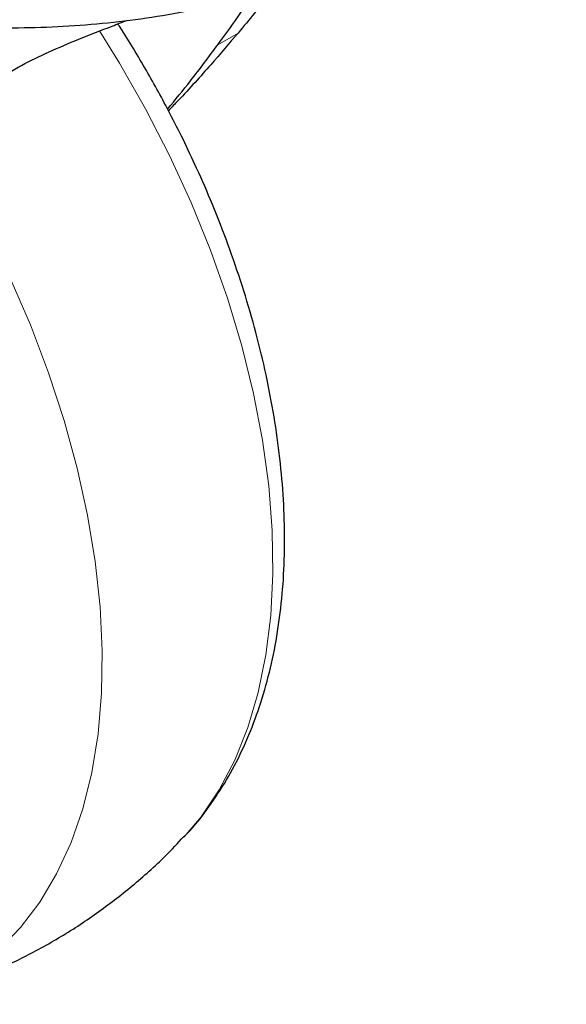
# Model space of a CAD drawing. Units: millimetres. Extents: x 0 to 210, y 0 to 297.
# Drawn here: x 168 to 170, y 82 to 86 of the extents above; entities that cross this region are included whole.
import ezdxf

# ---------------------------------------------------------------- set-up
doc = ezdxf.new("R2010")
doc.units = ezdxf.units.MM

msp = doc.modelspace()

# ---------------------------------------------------------------- linework, layer by layer
at = {"color": 8, "linetype": 'Continuous', "lineweight": 18}
msp.add_line((168.93142, 85.79465), (169.00213, 85.83548), dxfattribs=at)
at = {"color": 8, "linetype": 'Continuous', "lineweight": 18, "flags": 128}
for points in [[(168.81172, 82.99534), (168.87164, 83.06627), (168.93573, 83.16127), (168.99098, 83.26659), (169.0371, 83.38162), (169.0738, 83.50571), (169.10089, 83.63813), (169.1182, 83.77815), (169.12563, 83.92494), (169.12315, 84.07768), (169.11077, 84.23548), (169.08856, 84.39744), (169.05664, 84.56264), (169.0152, 84.73013), (168.96448, 84.89895), (168.90476, 85.06813), (168.8364, 85.2367), (168.75977, 85.4037), (168.67532, 85.56817), (168.58354, 85.72917), (168.51276, 85.84312)], [(168.19619, 84.97241), (168.26874, 84.8045), (168.33282, 84.6355), (168.38808, 84.46638), (168.4342, 84.29811), (168.4709, 84.13165), (168.49799, 83.96795), (168.5153, 83.80795), (168.52273, 83.65257), (168.52025, 83.5027), (168.50787, 83.35919), (168.48566, 83.22288), (168.45374, 83.09453), (168.4123, 82.97488), (168.36158, 82.86463), (168.30186, 82.7644), (168.23349, 82.67476), (168.15687, 82.59623)]]:
    msp.add_lwpolyline(points, dxfattribs=at)
at = {"color": 7, "linetype": 'Continuous', "lineweight": 25}
for points, knots in [([(166.21967, 86.86578), (166.2198, 86.86502), (166.2257, 86.8327), (166.24881, 86.76994), (166.28973, 86.67832), (166.34423, 86.58916), (166.41018, 86.5028), (166.48773, 86.41984), (166.57628, 86.34085), (166.67359, 86.26766), (166.75039, 86.21842), (166.81296, 86.18178), (166.87923, 86.14512), (166.98298, 86.09444), (167.11368, 86.04042), (167.25113, 85.9928), (167.39446, 85.95184), (167.54276, 85.91777), (167.69511, 85.89077), (167.85055, 85.87099), (168.00813, 85.85853), (168.16687, 85.85347), (168.32579, 85.85581), (168.48389, 85.86557), (168.64021, 85.88267), (168.79377, 85.90703), (168.94363, 85.93851), (169.08886, 85.97695), (169.22856, 86.02214), (169.36186, 86.07385), (169.48793, 86.13181), (169.60595, 86.19573), (169.71517, 86.26527), (169.81483, 86.34006), (169.90422, 86.41968), (169.9826, 86.50363), (170.04956, 86.59133), (170.10382, 86.68223), (170.14179, 86.76268), (170.15639, 86.81342), (170.1618, 86.83221)], [0, 0, 0, 0, 0.0006556, 0.0281002, 0.0556961, 0.0834961, 0.1115106, 0.1397147, 0.168064, 0.1965094, 0.2235676, 0.2285748, 0.243646, 0.2721659, 0.3006725, 0.3291608, 0.3576289, 0.3860778, 0.4145097, 0.4429281, 0.4713368, 0.4997398, 0.5281415, 0.5565456, 0.5849555, 0.6133757, 0.6418104, 0.6702639, 0.6987402, 0.7272425, 0.7557728, 0.7843307, 0.8129125, 0.841508, 0.8700909, 0.8986276, 0.9270721, 0.9553697, 0.9834686, 1, 1, 1, 1]), ([(169.12552, 85.99024), (169.12148, 85.98466), (169.08715, 85.93718), (169.04199, 85.88315), (169.00213, 85.83548)], [0, 0, 0, 0, 0.1175605, 1, 1, 1, 1]), ([(168.93142, 85.79465), (168.95944, 85.83322), (169.00319, 85.89344), (169.03839, 85.94851), (169.05104, 85.96831)], [0, 0, 0, 0, 0.6402997, 1, 1, 1, 1]), ([(168.06757, 85.60431), (168.09265, 85.62533), (168.1435, 85.66796), (168.23523, 85.72191), (168.33484, 85.77058), (168.44328, 85.81614), (168.53645, 85.8521), (168.59227, 85.8739), (168.60927, 85.88054)], [0, 0, 0, 0, 0.175504, 0.355933, 0.5313499, 0.7106945, 0.9118737, 1, 1, 1, 1]), ([(168.80915, 82.99383), (168.81339, 82.99793), (168.84666, 83.0302), (168.89814, 83.09772), (168.9633, 83.19572), (169.01783, 83.29972), (169.06443, 83.41128), (169.10254, 83.53006), (169.13203, 83.65527), (169.15276, 83.78614), (169.16475, 83.92188), (169.16806, 84.06169), (169.16286, 84.2048), (169.14934, 84.35048), (169.12774, 84.49798), (169.09836, 84.64653), (169.06157, 84.79525), (169.01787, 84.943), (168.96811, 85.08801), (168.91421, 85.22645), (168.86057, 85.3502), (168.80999, 85.45731), (168.75163, 85.57284), (168.67841, 85.70574), (168.61546, 85.81066), (168.58037, 85.86447), (168.57787, 85.8683)], [0, 0, 0, 0, 0.0071143, 0.0559122, 0.1007726, 0.1462548, 0.1923124, 0.238846, 0.2857245, 0.3328114, 0.3799853, 0.4271488, 0.4742071, 0.5211132, 0.5678258, 0.6142971, 0.6604548, 0.7061679, 0.7511642, 0.7947793, 0.8348971, 0.8670889, 0.8960706, 0.9452314, 0.9960995, 1, 1, 1, 1]), ([(169.00213, 85.83548), (168.97058, 85.79861), (168.9049, 85.72186), (168.82198, 85.62982), (168.76779, 85.57336), (168.75641, 85.56151)], [0, 0, 0, 0, 0.4220217, 0.8786465, 1, 1, 1, 1]), ([(168.75343, 85.56693), (168.78094, 85.60053), (168.84539, 85.67926), (168.90007, 85.75261), (168.93142, 85.79465)], [0, 0, 0, 0, 0.4267287, 1, 1, 1, 1]), ([(167.78423, 82.40357), (167.83077, 82.41506), (167.93041, 82.43965), (168.07826, 82.49273), (168.2271, 82.55867), (168.36892, 82.63595), (168.50332, 82.72335), (168.62921, 82.82075), (168.73224, 82.91179), (168.78952, 82.97353), (168.81096, 82.99664)], [0, 0, 0, 0, 0.11949946, 0.25583667, 0.39092418, 0.52489645, 0.65788678, 0.79000618, 0.92138311, 1, 1, 1, 1])]:
    msp.add_open_spline(points, degree=3, knots=knots, dxfattribs=at)

doc.saveas('drawing.dxf')
